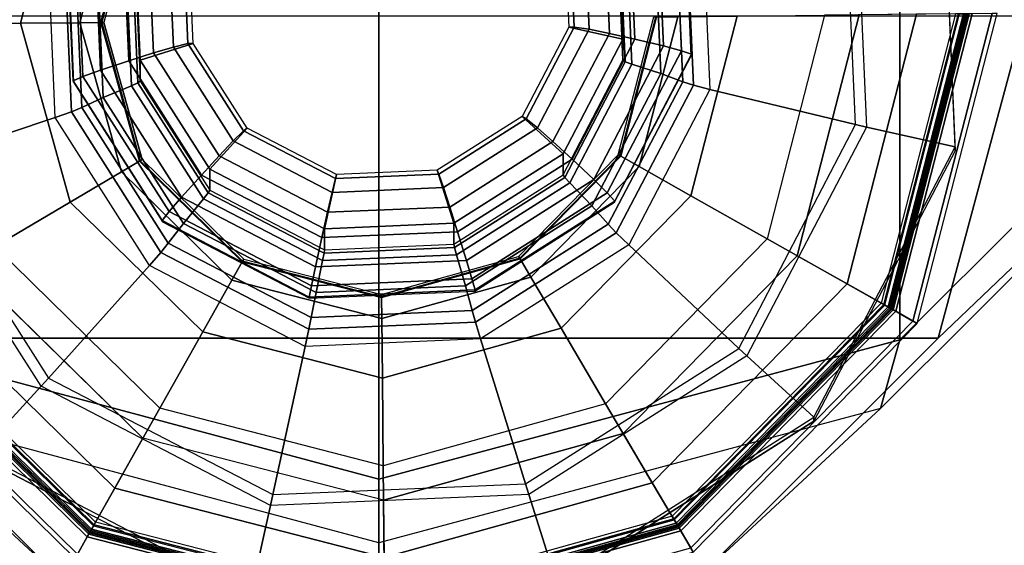
# Model space of a CAD drawing. Units: inches. Extents: x -156 to 209, y -40 to 328.
# Drawn here: x -29 to -28, y 300 to 301 of the extents above; entities that cross this region are included whole.
import ezdxf

# ---------------------------------------------------------------- set-up
doc = ezdxf.new("R2010")
doc.units = ezdxf.units.IN
doc.header["$MEASUREMENT"] = 0
for name, color, linetype in [('TABLE-GLIDE', 6, 'Continuous'), ('TABLE-LEG', 6, 'Continuous'), ('TABLE-TOP', 6, 'Continuous')]:
    doc.layers.add(name, color=color, linetype=linetype)

# ---------------------------------------------------------------- blocks, each defined once
blk = doc.blocks.new('F867D-2LLL_0T')
at = {"layer": 'TABLE-GLIDE'}
for points in [[(8.92341, 27.46611, 0.25326), (9.13754, 27.41104, 0.25326), (9.14632, 27.42661, 0.11261), (8.92323, 27.48398, 0.11261)], [(9.14632, 27.42661, 0.11261), (8.92323, 27.48398, 0.11261), (8.92326, 27.48037, 0.07065), (9.14455, 27.42347, 0.07065)], [(9.14455, 27.42347, 0.07065), (8.92326, 27.48037, 0.07065), (8.92347, 27.45981, 0.0339), (9.13445, 27.40556, 0.0339)], [(8.92344, 27.4628, 0.2595), (9.13591, 27.40816, 0.2595), (9.13754, 27.41104, 0.25326), (8.92341, 27.46611, 0.25326)], [(9.13555, 27.40753, 0.38561), (8.92345, 27.46207, 0.38561), (8.92343, 27.46398, 0.37973), (9.13649, 27.40919, 0.37973)], [(9.13649, 27.40919, 0.272), (8.92343, 27.46398, 0.272), (8.92346, 27.46105, 0.26493), (9.13505, 27.40664, 0.26493)], [(8.92343, 27.46398, 0.37973), (9.13649, 27.40919, 0.37973), (9.13649, 27.40919, 0.272), (8.92343, 27.46398, 0.272)], [(8.92351, 27.45619, 0.262), (9.13266, 27.4024, 0.262), (9.13591, 27.40816, 0.2595), (8.92344, 27.4628, 0.2595)], [(9.1331, 27.40317, 0.38925), (8.9235, 27.45707, 0.38925), (8.92345, 27.46207, 0.38561), (9.13555, 27.40753, 0.38561)], [(9.13505, 27.40664, 0.26493), (8.92346, 27.46105, 0.26493), (8.92353, 27.45398, 0.262), (9.13158, 27.40048, 0.262)], [(8.81958, 27.38193, 0.64937), (9.00506, 27.38995, 0.66232), (9.01923, 27.45388, 0.66331), (8.79997, 27.4444, 0.648)], [(9.01923, 27.45388, 0.66331), (8.79997, 27.4444, 0.648), (8.80276, 27.4444, 0.6081), (9.02202, 27.45388, 0.62341)], [(9.13445, 27.40556, 0.0339), (8.92347, 27.45981, 0.0339), (8.92381, 27.42595, 0.00887), (9.11781, 27.37606, 0.00887)], [(8.92448, 27.35991, 0.42082), (9.08537, 27.31853, 0.42082), (9.1331, 27.40317, 0.38925), (8.9235, 27.45707, 0.38925)], [(9.13158, 27.40048, 0.262), (9.13266, 27.4024, 0.262), (8.92351, 27.45619, 0.262), (8.92353, 27.45398, 0.262)], [(9.00506, 27.38995, 0.66232), (9.16968, 27.30393, 0.67382), (9.21384, 27.35219, 0.6769), (9.01923, 27.45388, 0.66331)], [(9.21384, 27.35219, 0.6769), (9.01923, 27.45388, 0.66331), (9.02202, 27.45388, 0.62341), (9.21663, 27.35219, 0.637)], [(9.11781, 27.37606, 0.00887), (8.92381, 27.42595, 0.00887), (8.92423, 27.38478), (9.09759, 27.3402)], [(9.13754, 27.41104, 0.25326), (9.29545, 27.25629, 0.25326), (9.31084, 27.26538, 0.11261), (9.14632, 27.42661, 0.11261)], [(9.31084, 27.26538, 0.11261), (9.14632, 27.42661, 0.11261), (9.14455, 27.42347, 0.07065), (9.30773, 27.26355, 0.07065)], [(9.30773, 27.26355, 0.07065), (9.14455, 27.42347, 0.07065), (9.13445, 27.40556, 0.0339), (9.29003, 27.25309, 0.0339)], [(9.29003, 27.25309, 0.0339), (9.13445, 27.40556, 0.0339), (9.11781, 27.37606, 0.00887), (9.26087, 27.23586, 0.00887)], [(9.2911, 27.25372, 0.26493), (9.13505, 27.40664, 0.26493), (9.13158, 27.40048, 0.262), (9.28501, 27.25012, 0.262)], [(9.13266, 27.4024, 0.262), (9.28691, 27.25124, 0.262), (9.2926, 27.25461, 0.2595), (9.13591, 27.40816, 0.2595)], [(9.28767, 27.25169, 0.38925), (9.1331, 27.40317, 0.38925), (9.13555, 27.40753, 0.38561), (9.29197, 27.25424, 0.38561)], [(9.29362, 27.25521, 0.272), (9.13649, 27.40919, 0.272), (9.13505, 27.40664, 0.26493), (9.2911, 27.25372, 0.26493)], [(9.29197, 27.25424, 0.38561), (9.13555, 27.40753, 0.38561), (9.13649, 27.40919, 0.37973), (9.29362, 27.25521, 0.37973)], [(9.13591, 27.40816, 0.2595), (9.2926, 27.25461, 0.2595), (9.29545, 27.25629, 0.25326), (9.13754, 27.41104, 0.25326)], [(9.13649, 27.40919, 0.37973), (9.29362, 27.25521, 0.37973), (9.29362, 27.25521, 0.272), (9.13649, 27.40919, 0.272)], [(9.08537, 27.31853, 0.42082), (9.20401, 27.20226, 0.42082), (9.28767, 27.25169, 0.38925), (9.1331, 27.40317, 0.38925)], [(9.28501, 27.25012, 0.262), (9.28691, 27.25124, 0.262), (9.13266, 27.4024, 0.262), (9.13158, 27.40048, 0.262)], [(9.00325, 27.38213, 0.66328), (8.82191, 27.37429, 0.65062), (8.81958, 27.38193, 0.64937), (9.00506, 27.38995, 0.66232)], [(9.16421, 27.29803, 0.67452), (9.00325, 27.38213, 0.66328), (9.00506, 27.38995, 0.66232), (9.16968, 27.30393, 0.67382)], [(8.852, 27.27186, 0.68252), (8.97793, 27.2773, 0.69131), (9.00325, 27.38213, 0.66328), (8.82191, 27.37429, 0.65062)], [(8.97793, 27.2773, 0.69131), (9.08972, 27.21889, 0.69912), (9.16421, 27.29803, 0.67452), (9.00325, 27.38213, 0.66328)], [(9.26087, 27.23586, 0.00887), (9.11781, 27.37606, 0.00887), (9.09759, 27.3402), (9.22543, 27.21492)], [(9.05441, 27.26364, 0.4572), (8.92512, 27.29689, 0.4572), (8.92448, 27.35991, 0.42082), (9.08537, 27.31853, 0.42082)], [(9.16968, 27.30393, 0.67382), (9.26934, 27.14692, 0.68077), (9.33166, 27.16658, 0.68513), (9.21384, 27.35219, 0.6769)], [(9.33166, 27.16658, 0.68513), (9.21384, 27.35219, 0.6769), (9.21663, 27.35219, 0.637), (9.33445, 27.16658, 0.64522)], [(9.14976, 27.1702, 0.4572), (9.05441, 27.26364, 0.4572), (9.08537, 27.31853, 0.42082), (9.20401, 27.20226, 0.42082)], [(9.08972, 27.21889, 0.69912), (9.15739, 27.11228, 0.70384), (9.26165, 27.14452, 0.68133), (9.16421, 27.29803, 0.67452)], [(9.26165, 27.14452, 0.68133), (9.16421, 27.29803, 0.67452), (9.16968, 27.30393, 0.67382), (9.26934, 27.14692, 0.68077)], [(9.0334, 27.22638, 0.51607), (8.92555, 27.25412, 0.51607), (8.92512, 27.29689, 0.4572), (9.05441, 27.26364, 0.4572)], [(8.97483, 27.26542, 0.69782), (8.85517, 27.26025, 0.68946), (8.852, 27.27186, 0.68252), (8.97793, 27.2773, 0.69131)], [(9.08104, 27.20993, 0.70523), (8.97483, 27.26542, 0.69782), (8.97793, 27.2773, 0.69131), (9.08972, 27.21889, 0.69912)], [(8.83492, 27.2519, 1.01712), (8.95007, 27.25688, 1.02517), (8.95264, 27.26418, 1.0117), (8.83363, 27.25903, 1.00339)], [(8.83363, 27.25903, 1.00339), (8.95264, 27.26418, 1.0117), (8.95365, 27.26386, 0.99621), (8.83481, 27.25872, 0.98791)], [(8.97234, 27.25777, 0.70914), (8.85672, 27.25277, 0.70107), (8.85517, 27.26025, 0.68946), (8.97483, 27.26542, 0.69782)], [(8.95007, 27.25688, 1.02517), (9.05227, 27.20347, 1.0323), (9.05826, 27.20899, 1.01908), (8.95264, 27.26418, 1.0117)], [(8.95264, 27.26418, 1.0117), (9.05826, 27.20899, 1.01908), (9.05913, 27.20875, 1.00358), (8.95365, 27.26386, 0.99621)], [(9.07496, 27.20415, 0.71631), (8.97234, 27.25777, 0.70914), (8.97483, 27.26542, 0.69782), (9.08104, 27.20993, 0.70523)], [(9.11293, 27.14844, 0.51607), (9.0334, 27.22638, 0.51607), (9.05441, 27.26364, 0.4572), (9.14976, 27.1702, 0.4572)], [(9.36909, 27.04346, 0.07065), (9.30773, 27.26355, 0.07065), (9.29003, 27.25309, 0.0339), (9.34853, 27.04325, 0.0339)], [(9.29545, 27.25629, 0.25326), (9.35483, 27.04331, 0.25326), (9.3727, 27.0435, 0.11261), (9.31084, 27.26538, 0.11261)], [(8.83834, 27.23923, 1.02543), (8.94664, 27.24391, 1.03299), (8.95007, 27.25688, 1.02517), (8.83492, 27.2519, 1.01712)], [(8.96647, 27.24198, 0.74276), (8.8592, 27.23735, 0.73527), (8.85672, 27.25277, 0.70107), (8.97234, 27.25777, 0.70914)], [(8.94664, 27.24391, 1.03299), (9.04276, 27.19369, 1.0397), (9.05227, 27.20347, 1.0323), (8.95007, 27.25688, 1.02517)], [(9.06169, 27.19223, 0.74941), (8.96647, 27.24198, 0.74276), (8.97234, 27.25777, 0.70914), (9.07496, 27.20415, 0.71631)], [(9.2926, 27.25461, 0.2595), (9.35152, 27.04328, 0.2595), (9.35483, 27.04331, 0.25326), (9.29545, 27.25629, 0.25326)], [(9.02597, 27.21321, 0.58725), (8.9257, 27.23899, 0.58725), (8.92555, 27.25412, 0.51607), (9.0334, 27.22638, 0.51607)], [(9.20401, 27.20226, 0.42082), (9.24863, 27.04224, 0.42082), (9.34579, 27.04322, 0.38925), (9.28767, 27.25169, 0.38925)], [(9.34853, 27.04325, 0.0339), (9.29003, 27.25309, 0.0339), (9.26087, 27.23586, 0.00887), (9.31467, 27.04291, 0.00887)], [(9.34977, 27.04326, 0.26493), (9.2911, 27.25372, 0.26493), (9.28501, 27.25012, 0.262), (9.3427, 27.04319, 0.262)], [(9.3427, 27.04319, 0.262), (9.34491, 27.04321, 0.262), (9.28691, 27.25124, 0.262), (9.28501, 27.25012, 0.262)], [(9.28691, 27.25124, 0.262), (9.34491, 27.04321, 0.262), (9.35152, 27.04328, 0.2595), (9.2926, 27.25461, 0.2595)], [(9.34579, 27.04322, 0.38925), (9.28767, 27.25169, 0.38925), (9.29197, 27.25424, 0.38561), (9.35079, 27.04327, 0.38561)], [(9.3527, 27.04329, 0.272), (9.29362, 27.25521, 0.272), (9.2911, 27.25372, 0.26493), (9.34977, 27.04326, 0.26493)], [(9.35079, 27.04327, 0.38561), (9.29197, 27.25424, 0.38561), (9.29362, 27.25521, 0.37973), (9.3527, 27.04329, 0.37973)], [(9.29362, 27.25521, 0.37973), (9.3527, 27.04329, 0.37973), (9.3527, 27.04329, 0.272), (9.29362, 27.25521, 0.272)], [(8.83834, 27.23923, 1.02543), (8.84426, 27.21901, 1.03202), (8.94162, 27.22322, 1.03881), (8.94664, 27.24391, 1.03299)], [(8.95971, 27.22122, 0.77338), (8.86341, 27.21706, 0.76665), (8.8592, 27.23735, 0.73527), (8.96647, 27.24198, 0.74276)], [(8.94664, 27.24391, 1.03299), (8.94162, 27.22322, 1.03881), (9.02804, 27.17807, 1.04485), (9.04276, 27.19369, 1.0397)], [(9.04519, 27.17656, 0.77934), (8.95971, 27.22122, 0.77338), (8.96647, 27.24198, 0.74276), (9.06169, 27.19223, 0.74941)], [(9.0257, 27.21273, 0.64623), (8.92571, 27.23844, 0.64623), (8.9257, 27.23899, 0.64296), (9.02597, 27.21321, 0.64296)], [(8.9257, 27.23899, 0.64296), (9.02597, 27.21321, 0.64296), (9.02597, 27.21321, 0.58725), (8.9257, 27.23899, 0.58725)], [(9.02492, 27.21134, 0.64914), (8.92572, 27.23685, 0.64914), (8.92571, 27.23844, 0.64623), (9.0257, 27.21273, 0.64623)], [(9.31467, 27.04291, 0.00887), (9.26087, 27.23586, 0.00887), (9.22543, 27.21492), (9.2735, 27.04249)], [(8.84987, 27.20116, 1.03241), (8.93757, 27.20495, 1.03853), (8.94162, 27.22322, 1.03881), (8.84426, 27.21901, 1.03202)], [(8.95802, 27.21639, 0.78214), (8.86427, 27.21233, 0.77559), (8.86341, 27.21706, 0.76665), (8.95971, 27.22122, 0.77338)], [(8.93757, 27.20495, 1.03853), (9.01541, 27.16428, 1.04397), (9.02804, 27.17807, 1.04485), (8.94162, 27.22322, 1.03881)], [(9.04123, 27.17291, 0.78795), (8.95802, 27.21639, 0.78214), (8.95971, 27.22122, 0.77338), (9.04519, 27.17656, 0.77934)], [(9.09991, 27.14074, 0.58725), (9.02597, 27.21321, 0.58725), (9.0334, 27.22638, 0.51607), (9.11293, 27.14844, 0.51607)], [(8.84896, 27.2107, 1.00227), (8.86094, 27.17254, 1.00311), (8.93317, 27.17567, 1.00815), (8.94182, 27.21471, 1.00876)], [(8.84896, 27.2107, 1.00227), (8.94182, 27.21471, 1.00876), (8.95695, 27.21471, 0.79208), (8.86409, 27.2107, 0.7856)], [(8.95695, 27.21471, 0.79208), (8.86409, 27.2107, 0.7856), (8.86427, 27.21233, 0.77559), (8.95802, 27.21639, 0.78214)], [(8.94182, 27.21471, 1.00876), (8.93317, 27.17567, 1.00815), (8.99727, 27.14217, 1.01263), (9.02425, 27.17165, 1.01451)], [(8.94182, 27.21471, 1.00876), (9.02425, 27.17165, 1.01451), (9.03938, 27.17165, 0.79784), (8.95695, 27.21471, 0.79208)], [(9.03938, 27.17165, 0.79784), (8.95695, 27.21471, 0.79208), (8.95802, 27.21639, 0.78214), (9.04123, 27.17291, 0.78795)], [(9.09943, 27.14046, 0.64623), (9.0257, 27.21273, 0.64623), (9.02597, 27.21321, 0.64296), (9.09991, 27.14074, 0.64296)], [(9.02597, 27.21321, 0.64296), (9.09991, 27.14074, 0.64296), (9.09991, 27.14074, 0.58725), (9.02597, 27.21321, 0.58725)], [(9.14534, 27.10863, 0.70972), (9.08104, 27.20993, 0.70523), (9.08972, 27.21889, 0.69912), (9.15739, 27.11228, 0.70384)], [(9.09807, 27.13966, 0.64914), (9.02492, 27.21134, 0.64914), (9.0257, 27.21273, 0.64623), (9.09943, 27.14046, 0.64623)], [(9.05227, 27.20347, 1.0323), (9.11415, 27.106, 1.03662), (9.12221, 27.10825, 1.02354), (9.05826, 27.20899, 1.01908)], [(9.05826, 27.20899, 1.01908), (9.12221, 27.10825, 1.02354), (9.12298, 27.10815, 1.00803), (9.05913, 27.20875, 1.00358)], [(9.13708, 27.10628, 0.72064), (9.07496, 27.20415, 0.71631), (9.08104, 27.20993, 0.70523), (9.14534, 27.10863, 0.70972)], [(8.93757, 27.20495, 1.03853), (8.84987, 27.20116, 1.03241), (8.85464, 27.18685, 1.02871), (8.9346, 27.19031, 1.0343)], [(9.01541, 27.16428, 1.04397), (8.93757, 27.20495, 1.03853), (8.9346, 27.19031, 1.0343), (9.00558, 27.15322, 1.03925)], [(9.04276, 27.19369, 1.0397), (9.10095, 27.10201, 1.04377), (9.11415, 27.106, 1.03662), (9.05227, 27.20347, 1.0323)], [(9.11933, 27.10142, 0.75344), (9.06169, 27.19223, 0.74941), (9.07496, 27.20415, 0.71631), (9.13708, 27.10628, 0.72064)], [(9.18561, 27.04161, 0.4572), (9.14976, 27.1702, 0.4572), (9.20401, 27.20226, 0.42082), (9.24863, 27.04224, 0.42082)], [(9.04276, 27.19369, 1.0397), (9.02804, 27.17807, 1.04485), (9.08035, 27.09565, 1.0485), (9.10095, 27.10201, 1.04377)], [(9.09693, 27.09504, 0.78296), (9.04519, 27.17656, 0.77934), (9.06169, 27.19223, 0.74941), (9.11933, 27.10142, 0.75344)], [(8.9346, 27.19031, 1.0343), (8.85464, 27.18685, 1.02871), (8.85869, 27.17638, 1.01799), (8.93299, 27.17959, 1.02318)], [(9.00558, 27.15322, 1.03925), (8.9346, 27.19031, 1.0343), (8.93299, 27.17959, 1.02318), (8.99894, 27.14513, 1.02778)], [(8.93299, 27.17959, 1.02318), (8.85869, 27.17638, 1.01799), (8.86094, 27.17254, 1.00311), (8.93317, 27.17567, 1.00815)], [(8.99894, 27.14513, 1.02778), (8.93299, 27.17959, 1.02318), (8.93317, 27.17567, 1.00815), (8.99727, 27.14217, 1.01263)], [(9.01541, 27.16428, 1.04397), (9.06254, 27.09003, 1.04726), (9.08035, 27.09565, 1.0485), (9.02804, 27.17807, 1.04485)], [(9.02425, 27.17165, 1.01451), (8.99727, 27.14217, 1.01263), (9.03608, 27.08103, 1.01534), (9.07415, 27.09304, 1.018)], [(9.02425, 27.17165, 1.01451), (9.07415, 27.09304, 1.018), (9.08928, 27.09304, 0.80133), (9.03938, 27.17165, 0.79784)], [(9.08928, 27.09304, 0.80133), (9.03938, 27.17165, 0.79784), (9.04123, 27.17291, 0.78795), (9.09161, 27.09355, 0.79146)], [(9.09161, 27.09355, 0.79146), (9.04123, 27.17291, 0.78795), (9.04519, 27.17656, 0.77934), (9.09693, 27.09504, 0.78296)], [(9.06254, 27.09003, 1.04726), (9.01541, 27.16428, 1.04397), (9.00558, 27.15322, 1.03925), (9.04855, 27.08553, 1.04225)], [(9.14284, 27.04117, 0.51607), (9.11293, 27.14844, 0.51607), (9.14976, 27.1702, 0.4572), (9.18561, 27.04161, 0.4572)], [(9.26934, 27.14692, 0.68077), (9.27734, 26.961, 0.68133), (9.34112, 26.94679, 0.68579), (9.33166, 27.16658, 0.68513)], [(9.04855, 27.08553, 1.04225), (9.00558, 27.15322, 1.03925), (8.99894, 27.14513, 1.02778), (9.03886, 27.08223, 1.03057)], [(9.03886, 27.08223, 1.03057), (8.99894, 27.14513, 1.02778), (8.99727, 27.14217, 1.01263), (9.03608, 27.08103, 1.01534)], [(9.12771, 27.04102, 0.58725), (9.09991, 27.14074, 0.58725), (9.11293, 27.14844, 0.51607), (9.14284, 27.04117, 0.51607)], [(9.15739, 27.11228, 0.70384), (9.16282, 26.98604, 0.70422), (9.26947, 26.96274, 0.68187), (9.26165, 27.14452, 0.68133)], [(9.26947, 26.96274, 0.68187), (9.26165, 27.14452, 0.68133), (9.26934, 27.14692, 0.68077), (9.27734, 26.961, 0.68133)], [(9.12557, 27.041, 0.64914), (9.09807, 27.13966, 0.64914), (9.09943, 27.14046, 0.64623), (9.12716, 27.04101, 0.64623)], [(9.12716, 27.04101, 0.64623), (9.09943, 27.14046, 0.64623), (9.09991, 27.14074, 0.64296), (9.12771, 27.04102, 0.64296)], [(9.09991, 27.14074, 0.64296), (9.12771, 27.04102, 0.64296), (9.12771, 27.04102, 0.58725), (9.09991, 27.14074, 0.58725)], [(9.11415, 27.106, 1.03662), (9.11911, 26.99058, 1.03697), (9.12734, 26.98895, 1.0239), (9.12221, 27.10825, 1.02354)], [(9.12221, 27.10825, 1.02354), (9.12734, 26.98895, 1.0239), (9.12811, 26.98902, 1.00839), (9.12298, 27.10815, 1.00803)], [(9.14207, 26.99038, 0.72099), (9.13708, 27.10628, 0.72064), (9.14534, 27.10863, 0.70972), (9.1505, 26.98868, 0.71008)], [(9.1505, 26.98868, 0.71008), (9.14534, 27.10863, 0.70972), (9.15739, 27.11228, 0.70384), (9.16282, 26.98604, 0.70422)], [(9.10095, 27.10201, 1.04377), (9.08035, 27.09565, 1.0485), (9.08455, 26.99806, 1.0488), (9.10562, 26.99346, 1.04409)], [(9.10109, 26.9985, 0.78325), (9.09693, 27.09504, 0.78296), (9.11933, 27.10142, 0.75344), (9.12396, 26.99389, 0.75376)], [(9.10095, 27.10201, 1.04377), (9.10562, 26.99346, 1.04409), (9.11911, 26.99058, 1.03697), (9.11415, 27.106, 1.03662)], [(9.12396, 26.99389, 0.75376), (9.11933, 27.10142, 0.75344), (9.13708, 27.10628, 0.72064), (9.14207, 26.99038, 0.72099)], [(9.07415, 27.09304, 1.018), (9.03608, 27.08103, 1.01534), (9.0392, 27.00863, 1.01556), (9.07815, 26.99995, 1.01828)], [(9.06254, 27.09003, 1.04726), (9.06632, 27.00212, 1.04752), (9.08455, 26.99806, 1.0488), (9.08035, 27.09565, 1.0485)], [(9.07415, 27.09304, 1.018), (9.07815, 26.99995, 1.01828), (9.09328, 26.99995, 0.8016), (9.08928, 27.09304, 0.80133)], [(9.09328, 26.99995, 0.8016), (9.08928, 27.09304, 0.80133), (9.09161, 27.09355, 0.79146), (9.09565, 26.99958, 0.79175)], [(9.09565, 26.99958, 0.79175), (9.09161, 27.09355, 0.79146), (9.09693, 27.09504, 0.78296), (9.10109, 26.9985, 0.78325)], [(9.052, 27.00537, 1.04249), (9.04855, 27.08553, 1.04225), (9.03886, 27.08223, 1.03057), (9.04207, 27.00775, 1.03079)], [(9.06632, 27.00212, 1.04752), (9.06254, 27.09003, 1.04726), (9.04855, 27.08553, 1.04225), (9.052, 27.00537, 1.04249)], [(9.04207, 27.00775, 1.03079), (9.03886, 27.08223, 1.03057), (9.03608, 27.08103, 1.01534), (9.0392, 27.00863, 1.01556)], [(9.24863, 27.04224, 0.42082), (9.20726, 26.88135, 0.42082), (9.29189, 26.83362, 0.38925), (9.34579, 27.04322, 0.38925)], [(9.26478, 26.84891, 0.00887), (9.31467, 27.04291, 0.00887), (9.2735, 27.04249), (9.22892, 26.86914)], [(9.29428, 26.83228, 0.0339), (9.34853, 27.04325, 0.0339), (9.31467, 27.04291, 0.00887), (9.26478, 26.84891, 0.00887)], [(9.29536, 26.83167, 0.26493), (9.34977, 27.04326, 0.26493), (9.3427, 27.04319, 0.262), (9.2892, 26.83514, 0.262)], [(9.2892, 26.83514, 0.262), (9.29112, 26.83406, 0.262), (9.34491, 27.04321, 0.262), (9.3427, 27.04319, 0.262)], [(9.34491, 27.04321, 0.262), (9.29112, 26.83406, 0.262), (9.29688, 26.83081, 0.2595), (9.35152, 27.04328, 0.2595)], [(9.29189, 26.83362, 0.38925), (9.34579, 27.04322, 0.38925), (9.35079, 27.04327, 0.38561), (9.29625, 26.83117, 0.38561)], [(9.31219, 26.82218, 0.07065), (9.36909, 27.04346, 0.07065), (9.34853, 27.04325, 0.0339), (9.29428, 26.83228, 0.0339)], [(9.29791, 26.83023, 0.272), (9.3527, 27.04329, 0.272), (9.34977, 27.04326, 0.26493), (9.29536, 26.83167, 0.26493)], [(9.29625, 26.83117, 0.38561), (9.35079, 27.04327, 0.38561), (9.3527, 27.04329, 0.37973), (9.29791, 26.83023, 0.37973)], [(9.35152, 27.04328, 0.2595), (9.29688, 26.83081, 0.2595), (9.29976, 26.82918, 0.25326), (9.35483, 27.04331, 0.25326)], [(9.3527, 27.04329, 0.37973), (9.29791, 26.83023, 0.37973), (9.29791, 26.83023, 0.272), (9.3527, 27.04329, 0.272)], [(9.35483, 27.04331, 0.25326), (9.29976, 26.82918, 0.25326), (9.31533, 26.8204, 0.11261), (9.3727, 27.0435, 0.11261)], [(9.10007, 26.94181, 0.64914), (9.12557, 27.041, 0.64914), (9.12716, 27.04101, 0.64623), (9.10145, 26.94102, 0.64623)], [(9.10145, 26.94102, 0.64623), (9.12716, 27.04101, 0.64623), (9.12771, 27.04102, 0.64296), (9.10193, 26.94075, 0.64296)], [(9.10193, 26.94075, 0.58725), (9.12771, 27.04102, 0.58725), (9.14284, 27.04117, 0.51607), (9.11511, 26.93332, 0.51607)], [(9.12771, 27.04102, 0.64296), (9.10193, 26.94075, 0.64296), (9.10193, 26.94075, 0.58725), (9.12771, 27.04102, 0.58725)], [(9.11511, 26.93332, 0.51607), (9.14284, 27.04117, 0.51607), (9.18561, 27.04161, 0.4572), (9.15236, 26.91231, 0.4572)], [(9.15236, 26.91231, 0.4572), (9.18561, 27.04161, 0.4572), (9.24863, 27.04224, 0.42082), (9.20726, 26.88135, 0.42082)], [(9.07815, 26.99995, 1.01828), (9.0392, 27.00863, 1.01556), (9.00578, 26.94436, 1.01322), (9.03519, 26.91732, 1.01528)], [(9.00769, 26.94165, 1.02839), (9.04207, 27.00775, 1.03079), (9.0392, 27.00863, 1.01556), (9.00578, 26.94436, 1.01322)], [(9.015, 26.93422, 1.03991), (9.052, 27.00537, 1.04249), (9.04207, 27.00775, 1.03079), (9.00769, 26.94165, 1.02839)], [(9.02575, 26.92408, 1.04469), (9.06632, 27.00212, 1.04752), (9.052, 27.00537, 1.04249), (9.015, 26.93422, 1.03991)], [(9.06632, 27.00212, 1.04752), (9.02575, 26.92408, 1.04469), (9.03951, 26.91143, 1.04565), (9.08455, 26.99806, 1.0488)], [(9.07815, 26.99995, 1.01828), (9.03519, 26.91732, 1.01528), (9.05032, 26.91732, 0.7986), (9.09328, 26.99995, 0.8016)], [(9.10562, 26.99346, 1.04409), (9.08455, 26.99806, 1.0488), (9.03951, 26.91143, 1.04565), (9.05552, 26.8971, 1.04059)], [(9.05032, 26.91732, 0.7986), (9.09328, 26.99995, 0.8016), (9.09565, 26.99958, 0.79175), (9.05228, 26.91616, 0.78872)], [(9.05228, 26.91616, 0.78872), (9.09565, 26.99958, 0.79175), (9.10109, 26.9985, 0.78325), (9.05653, 26.91282, 0.78014)], [(9.10562, 26.99346, 1.04409), (9.05552, 26.8971, 1.04059), (9.06584, 26.88813, 1.03325), (9.11911, 26.99058, 1.03697)], [(9.05653, 26.91282, 0.78014), (9.10109, 26.9985, 0.78325), (9.12396, 26.99389, 0.75376), (9.07433, 26.89844, 0.7503)], [(9.07433, 26.89844, 0.7503), (9.12396, 26.99389, 0.75376), (9.14207, 26.99038, 0.72099), (9.08858, 26.88751, 0.71726)], [(9.11911, 26.99058, 1.03697), (9.06584, 26.88813, 1.03325), (9.07229, 26.88307, 1.02006), (9.12734, 26.98895, 1.0239)], [(9.12734, 26.98895, 1.0239), (9.07229, 26.88307, 1.02006), (9.07313, 26.88329, 1.00455), (9.12811, 26.98902, 1.00839)], [(9.08858, 26.88751, 0.71726), (9.14207, 26.99038, 0.72099), (9.1505, 26.98868, 0.71008), (9.09514, 26.88221, 0.70622)], [(9.09514, 26.88221, 0.70622), (9.1505, 26.98868, 0.71008), (9.16282, 26.98604, 0.70422), (9.10456, 26.87398, 0.70015)], [(9.16282, 26.98604, 0.70422), (9.10456, 26.87398, 0.70015), (9.18557, 26.80139, 0.67601), (9.26947, 26.96274, 0.68187)], [(9.18557, 26.80139, 0.67601), (9.26947, 26.96274, 0.68187), (9.27734, 26.961, 0.68133), (9.19153, 26.79598, 0.67534)], [(9.27734, 26.961, 0.68133), (9.19153, 26.79598, 0.67534), (9.23968, 26.75171, 0.6787), (9.34112, 26.94679, 0.68579)], [(9.03519, 26.91732, 1.01528), (9.00578, 26.94436, 1.01322), (8.94479, 26.90546, 1.00896), (8.95677, 26.8673, 1.0098)], [(8.94495, 26.90162, 1.02401), (9.00769, 26.94165, 1.02839), (9.00578, 26.94436, 1.01322), (8.94479, 26.90546, 1.00896)], [(9.23968, 26.75171, 0.6787), (9.34112, 26.94679, 0.68579), (9.3439, 26.94679, 0.64588), (9.24246, 26.75171, 0.6388)], [(8.94747, 26.89115, 1.03519), (9.015, 26.93422, 1.03991), (9.00769, 26.94165, 1.02839), (8.94495, 26.90162, 1.02401)], [(9.02838, 26.86866, 0.64914), (9.10007, 26.94181, 0.64914), (9.10145, 26.94102, 0.64623), (9.02919, 26.86729, 0.64623)], [(9.02919, 26.86729, 0.64623), (9.10145, 26.94102, 0.64623), (9.10193, 26.94075, 0.64296), (9.02947, 26.86681, 0.64296)], [(9.10193, 26.94075, 0.64296), (9.02947, 26.86681, 0.64296), (9.02947, 26.86681, 0.58725), (9.10193, 26.94075, 0.58725)], [(9.02947, 26.86681, 0.58725), (9.10193, 26.94075, 0.58725), (9.11511, 26.93332, 0.51607), (9.03716, 26.85379, 0.51607)], [(8.95168, 26.87684, 1.03952), (9.02575, 26.92408, 1.04469), (9.015, 26.93422, 1.03991), (8.94747, 26.89115, 1.03519)], [(9.03716, 26.85379, 0.51607), (9.11511, 26.93332, 0.51607), (9.15236, 26.91231, 0.4572), (9.05892, 26.81696, 0.4572)], [(9.02575, 26.92408, 1.04469), (8.95168, 26.87684, 1.03952), (8.95729, 26.85899, 1.03991), (9.03951, 26.91143, 1.04565)], [(9.03519, 26.91732, 1.01528), (8.95677, 26.8673, 1.0098), (8.9719, 26.8673, 0.79313), (9.05032, 26.91732, 0.7986)], [(8.9719, 26.8673, 0.79313), (9.05032, 26.91732, 0.7986), (9.05228, 26.91616, 0.78872), (8.97311, 26.86567, 0.78319)], [(8.97311, 26.86567, 0.78319), (9.05228, 26.91616, 0.78872), (9.05653, 26.91282, 0.78014), (8.97521, 26.86094, 0.77446)], [(9.05552, 26.8971, 1.04059), (9.03951, 26.91143, 1.04565), (8.95729, 26.85899, 1.03991), (8.96407, 26.83877, 1.03421)], [(8.97521, 26.86094, 0.77446), (9.05653, 26.91282, 0.78014), (9.07433, 26.89844, 0.7503), (8.98374, 26.84065, 0.74397)], [(9.05892, 26.81696, 0.4572), (9.15236, 26.91231, 0.4572), (9.20726, 26.88135, 0.42082), (9.09098, 26.76271, 0.42082)], [(8.95677, 26.8673, 1.0098), (8.94479, 26.90546, 1.00896), (8.87256, 26.90233, 1.00392), (8.86391, 26.86329, 1.00332)], [(8.86751, 26.88769, 1.02961), (8.94747, 26.89115, 1.03519), (8.94495, 26.90162, 1.02401), (8.87065, 26.89841, 1.01882)], [(8.87065, 26.89841, 1.01882), (8.94495, 26.90162, 1.02401), (8.94479, 26.90546, 1.00896), (8.87256, 26.90233, 1.00392)], [(9.05552, 26.8971, 1.04059), (8.96407, 26.83877, 1.03421), (8.9686, 26.8261, 1.02646), (9.06584, 26.88813, 1.03325)], [(8.98374, 26.84065, 0.74397), (9.07433, 26.89844, 0.7503), (9.08858, 26.88751, 0.71726), (8.99095, 26.82523, 0.71044)], [(8.86398, 26.87305, 1.03339), (8.95168, 26.87684, 1.03952), (8.94747, 26.89115, 1.03519), (8.86751, 26.88769, 1.02961)], [(9.06584, 26.88813, 1.03325), (8.9686, 26.8261, 1.02646), (8.97179, 26.81897, 1.01304), (9.07229, 26.88307, 1.02006)], [(8.99095, 26.82523, 0.71044), (9.08858, 26.88751, 0.71726), (9.09514, 26.88221, 0.70622), (8.99409, 26.81775, 0.69916)], [(9.07229, 26.88307, 1.02006), (8.97179, 26.81897, 1.01304), (8.97278, 26.81928, 0.99755), (9.07313, 26.88329, 1.00455)], [(8.99409, 26.81775, 0.69916), (9.09514, 26.88221, 0.70622), (9.10456, 26.87398, 0.70015), (8.99821, 26.80614, 0.69273)], [(9.20726, 26.88135, 0.42082), (9.09098, 26.76271, 0.42082), (9.14041, 26.67905, 0.38925), (9.29189, 26.83362, 0.38925)], [(8.95168, 26.87684, 1.03952), (8.86398, 26.87305, 1.03339), (8.85993, 26.85478, 1.03311), (8.95729, 26.85899, 1.03991)], [(9.10456, 26.87398, 0.70015), (8.99821, 26.80614, 0.69273), (9.03244, 26.70371, 0.66532), (9.18557, 26.80139, 0.67601)], [(8.83053, 26.86666, 0.64914), (8.92972, 26.84115, 0.64914), (8.92974, 26.83956, 0.64623), (8.82975, 26.86527, 0.64623)], [(8.95677, 26.8673, 1.0098), (8.86391, 26.86329, 1.00332), (8.87904, 26.86329, 0.78664), (8.9719, 26.8673, 0.79313)], [(8.87936, 26.86161, 0.77664), (8.97311, 26.86567, 0.78319), (8.97521, 26.86094, 0.77446), (8.87891, 26.85678, 0.76773)], [(8.87904, 26.86329, 0.78664), (8.9719, 26.8673, 0.79313), (8.97311, 26.86567, 0.78319), (8.87936, 26.86161, 0.77664)], [(8.92972, 26.84115, 0.64914), (9.02838, 26.86866, 0.64914), (9.02919, 26.86729, 0.64623), (8.92974, 26.83956, 0.64623)], [(8.92974, 26.83956, 0.64623), (9.02919, 26.86729, 0.64623), (9.02947, 26.86681, 0.64296), (8.92974, 26.83901, 0.64296)], [(9.02947, 26.86681, 0.64296), (8.92974, 26.83901, 0.64296), (8.92974, 26.83901, 0.58725), (9.02947, 26.86681, 0.58725)], [(8.92974, 26.83901, 0.58725), (9.02947, 26.86681, 0.58725), (9.03716, 26.85379, 0.51607), (8.92989, 26.82388, 0.51607)], [(9.12458, 26.70585, 0.00887), (9.26478, 26.84891, 0.00887), (9.22892, 26.86914), (9.10364, 26.74129)], [(8.82948, 26.86479, 0.58725), (8.92974, 26.83901, 0.58725), (8.92989, 26.82388, 0.51607), (8.82204, 26.85162, 0.51607)], [(8.82975, 26.86527, 0.64623), (8.92974, 26.83956, 0.64623), (8.92974, 26.83901, 0.64296), (8.82948, 26.86479, 0.64296)], [(8.92974, 26.83901, 0.64296), (8.82948, 26.86479, 0.64296), (8.82948, 26.86479, 0.58725), (8.92974, 26.83901, 0.58725)], [(8.96407, 26.83877, 1.03421), (8.95729, 26.85899, 1.03991), (8.85993, 26.85478, 1.03311), (8.85577, 26.83409, 1.02665)], [(8.87891, 26.85678, 0.76773), (8.97521, 26.86094, 0.77446), (8.98374, 26.84065, 0.74397), (8.87646, 26.83602, 0.73648)], [(8.82204, 26.85162, 0.51607), (8.92989, 26.82388, 0.51607), (8.93033, 26.78111, 0.4572), (8.80103, 26.81436, 0.4572)], [(8.92989, 26.82388, 0.51607), (9.03716, 26.85379, 0.51607), (9.05892, 26.81696, 0.4572), (8.93033, 26.78111, 0.4572)], [(9.14181, 26.67669, 0.0339), (9.29428, 26.83228, 0.0339), (9.26478, 26.84891, 0.00887), (9.12458, 26.70585, 0.00887)], [(8.96407, 26.83877, 1.03421), (8.85577, 26.83409, 1.02665), (8.85346, 26.82112, 1.01842), (8.9686, 26.8261, 1.02646)], [(8.87646, 26.83602, 0.73648), (8.98374, 26.84065, 0.74397), (8.99095, 26.82523, 0.71044), (8.87533, 26.82023, 0.70237)], [(9.14244, 26.67563, 0.26493), (9.29536, 26.83167, 0.26493), (9.2892, 26.83514, 0.262), (9.13884, 26.68171, 0.262)], [(9.13884, 26.68171, 0.262), (9.13996, 26.67981, 0.262), (9.29112, 26.83406, 0.262), (9.2892, 26.83514, 0.262)], [(9.29112, 26.83406, 0.262), (9.13996, 26.67981, 0.262), (9.14333, 26.67412, 0.2595), (9.29688, 26.83081, 0.2595)], [(9.14041, 26.67905, 0.38925), (9.29189, 26.83362, 0.38925), (9.29625, 26.83117, 0.38561), (9.14296, 26.67475, 0.38561)], [(9.15227, 26.65899, 0.07065), (9.31219, 26.82218, 0.07065), (9.29428, 26.83228, 0.0339), (9.14181, 26.67669, 0.0339)], [(9.14393, 26.6731, 0.272), (9.29791, 26.83023, 0.272), (9.29536, 26.83167, 0.26493), (9.14244, 26.67563, 0.26493)], [(9.14296, 26.67475, 0.38561), (9.29625, 26.83117, 0.38561), (9.29791, 26.83023, 0.37973), (9.14393, 26.6731, 0.37973)], [(9.29688, 26.83081, 0.2595), (9.14333, 26.67412, 0.2595), (9.14501, 26.67127, 0.25326), (9.29976, 26.82918, 0.25326)], [(9.29791, 26.83023, 0.37973), (9.14393, 26.6731, 0.37973), (9.14393, 26.6731, 0.272), (9.29791, 26.83023, 0.272)], [(8.9686, 26.8261, 1.02646), (8.85346, 26.82112, 1.01842), (8.85279, 26.81382, 1.00473), (8.97179, 26.81897, 1.01304)], [(8.87533, 26.82023, 0.70237), (8.99095, 26.82523, 0.71044), (8.99409, 26.81775, 0.69916), (8.87443, 26.81258, 0.69081)], [(9.29976, 26.82918, 0.25326), (9.14501, 26.67127, 0.25326), (9.1541, 26.65589, 0.11261), (9.31533, 26.8204, 0.11261)], [(8.97179, 26.81897, 1.01304), (8.85279, 26.81382, 1.00473), (8.85394, 26.81414, 0.98925), (8.97278, 26.81928, 0.99755)], [(8.87443, 26.81258, 0.69081), (8.99409, 26.81775, 0.69916), (8.99821, 26.80614, 0.69273), (8.87227, 26.8007, 0.68393)], [(8.93033, 26.78111, 0.4572), (9.05892, 26.81696, 0.4572), (9.09098, 26.76271, 0.42082), (8.93096, 26.71809, 0.42082)], [(9.1541, 26.65589, 0.11261), (9.31533, 26.8204, 0.11261), (9.31219, 26.82218, 0.07065), (9.15227, 26.65899, 0.07065)], [(8.80103, 26.81436, 0.4572), (8.93033, 26.78111, 0.4572), (8.93096, 26.71809, 0.42082), (8.77008, 26.75947, 0.42082)], [(8.99821, 26.80614, 0.69273), (8.87227, 26.8007, 0.68393), (8.85109, 26.69587, 0.65266), (9.03244, 26.70371, 0.66532)], [(9.03244, 26.70371, 0.66532), (9.18557, 26.80139, 0.67601), (9.19153, 26.79598, 0.67534), (9.03491, 26.69607, 0.6644)], [(9.19153, 26.79598, 0.67534), (9.03491, 26.69607, 0.6644), (9.05452, 26.6336, 0.66577), (9.23968, 26.75171, 0.6787)]]:
    blk.add_3dface(points, dxfattribs=at)
for points, invisible_edges in [([(9.05731, 26.6336, 0.62587), (8.80276, 27.4444, 0.6081), (9.02202, 27.45388, 0.62341), (9.24246, 26.75171, 0.6388)], 5), ([(9.24246, 26.75171, 0.6388), (9.02202, 27.45388, 0.62341), (9.21663, 27.35219, 0.637), (9.3439, 26.94679, 0.64588)], 5), ([(9.05731, 26.6336, 0.62587), (8.80276, 27.4444, 0.6081), (8.6176, 27.32629, 0.59517), (8.83805, 26.62412, 0.61056)], 5), ([(8.92423, 27.38478), (8.58194, 27.03551), (8.63001, 26.86308), (9.09759, 27.3402)], 5), ([(9.21663, 27.35219, 0.637), (9.3439, 26.94679, 0.64588), (9.33445, 27.16658, 0.64522)], 1), ([(8.63001, 26.86308), (9.09759, 27.3402), (9.22543, 27.21492), (8.75786, 26.7378)], 5), ([(8.92572, 27.23685, 0.64914), (8.83053, 26.86666, 0.64914), (8.92972, 26.84115, 0.64914), (9.02492, 27.21134, 0.64914)], 5), ([(9.22543, 27.21492), (8.75786, 26.7378), (8.93121, 26.69322), (9.2735, 27.04249)], 5), ([(8.92972, 26.84115, 0.64914), (9.02492, 27.21134, 0.64914), (9.09807, 27.13966, 0.64914), (9.02838, 26.86866, 0.64914)], 5), ([(9.09807, 27.13966, 0.64914), (9.02838, 26.86866, 0.64914), (9.10007, 26.94181, 0.64914), (9.12557, 27.041, 0.64914)], 1), ([(8.93121, 26.69322), (9.2735, 27.04249), (9.22892, 26.86914), (9.10364, 26.74129)], 1)]:
    blk.add_3dface(points, dxfattribs=dict(at, invisible_edges=invisible_edges))
at = {"layer": 'TABLE-LEG'}
for points in [[(8.92493, 27.504, 0.65678), (8.58346, 27.76141, 5.54012), (8.94378, 27.66462, 5.56531), (9.15687, 27.4417, 0.673)], [(6.86114, 27.68871, 35.5409), (8.88428, 27.68852, 6.61393), (9.15813, 27.414, 6.63308), (7.13646, 27.41434, 35.5409)], [(8.88428, 27.68852, 6.61393), (8.94378, 27.66462, 5.56531), (9.20755, 27.4002, 5.58376), (9.15813, 27.414, 6.63308)], [(9.15687, 27.4417, 0.673), (8.94378, 27.66462, 5.56531), (9.20755, 27.4002, 5.58376), (9.32665, 27.2715, 0.68487)], [(8.92493, 26.574, 0.65678), (8.92493, 27.504, 0.65678), (9.15687, 27.4417, 0.673), (9.15687, 26.6363, 0.673)], [(9.15687, 26.6363, 0.673), (9.15687, 27.4417, 0.673), (9.32665, 27.2715, 0.68487), (9.32665, 26.8065, 0.68487)], [(7.13646, 27.41434, 35.5409), (9.15813, 27.414, 6.63308), (9.25837, 27.039, 6.64008), (7.23743, 27.039, 35.54089)], [(9.15813, 27.414, 6.63308), (9.20755, 27.4002, 5.58376), (9.3041, 27.039, 5.59051), (9.25837, 27.039, 6.64008)], [(9.32665, 27.2715, 0.68487), (9.20755, 27.4002, 5.58376), (9.3041, 27.039, 5.59051), (9.3888, 27.039, 0.68922)], [(9.15813, 26.664, 6.63308), (7.13646, 26.66366, 35.5409), (7.23743, 27.039, 35.54089), (9.25837, 27.039, 6.64008)], [(9.20755, 26.6778, 5.58376), (9.15813, 26.664, 6.63308), (9.25837, 27.039, 6.64008), (9.3041, 27.039, 5.59051)], [(9.20755, 26.6778, 5.58376), (9.32665, 26.8065, 0.68487), (9.3888, 27.039, 0.68922), (9.3041, 27.039, 5.59051)], [(8.94378, 26.41338, 5.56531), (9.15687, 26.6363, 0.673), (9.32665, 26.8065, 0.68487), (9.20755, 26.6778, 5.58376)]]:
    blk.add_3dface(points, dxfattribs=at)
at = {"layer": 'TABLE-TOP'}
for points, invisible_edges in [([(-11.625, 28.039, 36.01089), (-8.312, 26.039, 36.01089), (5.626, 26.039, 36.01089), (11.625, 28.039, 36.01089)], 5), ([(5.626, 26.039, 36.01089), (11.625, 28.039, 36.01089), (12.1875, 27.88828, 36.01089)], 9), ([(-11.625, 27.914, 35.54089), (-8.312, 26.039, 35.54089), (5.626, 26.039, 35.54089), (11.625, 27.914, 35.54089)], 5), ([(5.626, 26.039, 35.54089), (11.625, 27.914, 35.54089), (12.125, 27.78003, 35.54089)], 9), ([(-12.59928, 27.4765, 36.02089), (12.59928, 27.4765, 36.02089), (12.1875, 27.88828, 36.02089), (-12.1875, 27.88828, 36.02089)], 5), ([(5.626, 26.039, 36.01089), (12.1875, 27.88828, 36.01089), (12.59928, 27.4765, 36.01089)], 9), ([(-12.125, 27.78003, 36.49089), (12.125, 27.78003, 36.49089), (12.49103, 27.414, 36.49089), (-12.49103, 27.414, 36.49089)], 5), ([(5.626, 26.039, 35.54089), (12.125, 27.78003, 35.54089), (12.49103, 27.414, 35.54089)], 9), ([(-12.75, 26.914, 36.02089), (12.75, 26.914, 36.02089), (12.59928, 27.4765, 36.02089), (-12.59928, 27.4765, 36.02089)], 5), ([(5.626, 26.039, 36.01089), (12.59928, 27.4765, 36.01089), (12.75, 26.914, 36.01089)], 9), ([(-12.49103, 27.414, 36.49089), (12.49103, 27.414, 36.49089), (12.625, 26.914, 36.49089), (-12.625, 26.914, 36.49089)], 5), ([(5.626, 26.039, 35.54089), (12.49103, 27.414, 35.54089), (12.625, 26.914, 35.54089)], 9), ([(-12.75, -26.914, 36.02089), (12.75, -26.914, 36.02089), (12.75, 26.914, 36.02089), (-12.75, 26.914, 36.02089)], 5), ([(-12.625, 26.914, 36.49089), (-12.625, -26.914, 36.49089), (12.625, -26.914, 36.49089), (12.625, 26.914, 36.49089)], 10), ([(12.625, 26.914, 35.54089), (5.626, 26.039, 35.54089), (5.626, -26.039, 35.54089), (12.625, -26.914, 35.54089)], 5), ([(12.75, 26.914, 36.01089), (5.626, 26.039, 36.01089), (5.626, -26.039, 36.01089), (12.75, -26.914, 36.01089)], 5)]:
    blk.add_3dface(points, dxfattribs=dict(at, invisible_edges=invisible_edges))

msp = doc.modelspace()

# ---------------------------------------------------------------- block references
at = {"rotation": 269.9999999999999}
msp.add_blockref('F867D-2LLL_0T', (-55.54254, 309.5824), dxfattribs=at)

doc.saveas('drawing.dxf')
